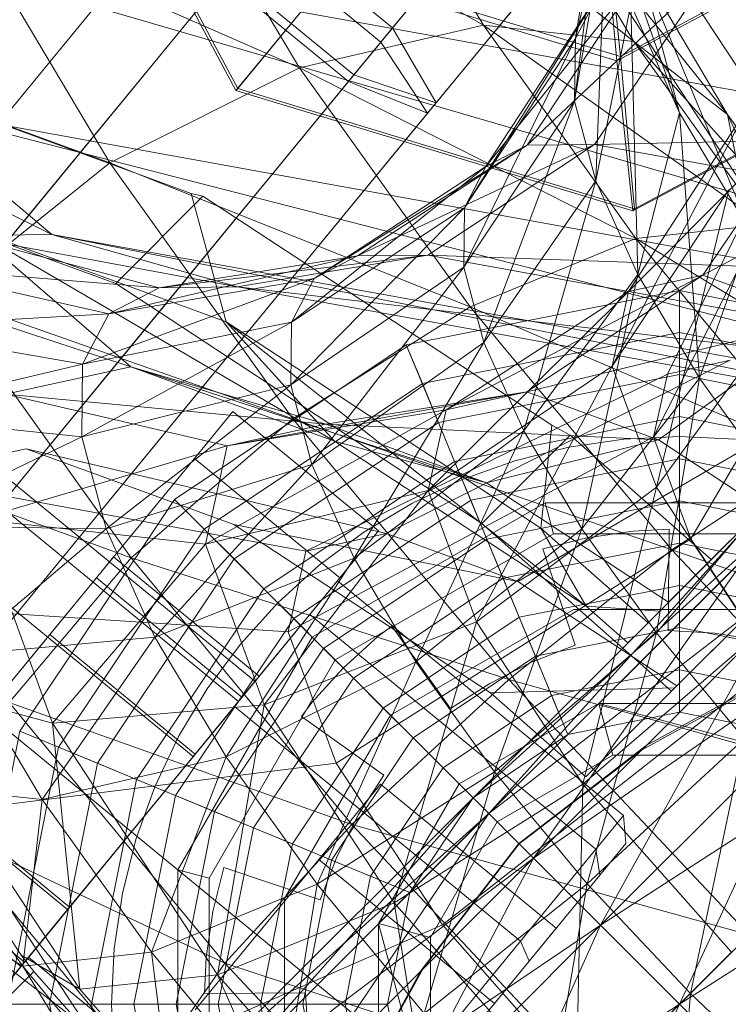
# Model space of a CAD drawing. Units: millimetres. Extents: x 111.2 to 154.5, y 77.7 to 132.3.
# Drawn here: x 137.5 to 137.5, y 96.7 to 96.7 of the extents above; entities that cross this region are included whole.
import ezdxf

# ---------------------------------------------------------------- set-up
doc = ezdxf.new("R2010")
doc.units = ezdxf.units.MM
doc.header["$MEASUREMENT"] = 0
doc.linetypes.add('AI-Linetype-0', pattern=[2.116667, 1.058333, -1.058333])
doc.layers.add('Ebene 1', color=7, linetype='Continuous', lineweight=0)

# ---------------------------------------------------------------- blocks, each defined once
blk = doc.blocks.new('Block_0')
at = {"layer": 'Ebene 1', "color": 250, "lineweight": 9}
for p, q in [((137.639819, 96.760305), (137.152196, 96.272683)), ((137.149042, 96.269528), (137.63434, 96.754827)), ((137.487347, 96.752922), (137.502127, 96.725274)), ((137.487483, 96.753088), (137.502263, 96.72544)), ((137.530874, 96.750629), (137.513966, 96.730027)), ((137.513079, 96.728945), (137.530233, 96.749848)), ((137.527791, 96.729231), (137.532171, 96.748053)), ((137.511796, 96.745435), (137.520829, 96.730219)), ((137.532199, 96.728981), (137.511796, 96.745435)), ((137.527895, 96.745543), (137.545202, 96.719168)), ((137.593887, 96.745618), (137.538062, 96.689793)), ((137.4968, 96.744044), (137.50692, 96.726998)), ((137.520829, 96.730219), (137.4968, 96.744044)), ((137.527734, 96.724478), (137.530197, 96.744245)), ((137.530197, 96.744245), (137.527791, 96.729231)), ((137.535663, 96.723604), (137.528399, 96.7442)), ((137.524447, 96.742039), (137.532199, 96.728981)), ((137.539299, 96.723473), (137.524447, 96.742039)), ((137.503564, 96.680591), (137.429558, 96.741325)), ((137.530368, 96.740338), (137.517251, 96.724356)), ((137.502312, 96.679065), (137.428306, 96.7398)), ((137.502312, 96.679065), (137.428306, 96.7398)), ((137.498276, 96.739929), (137.481148, 96.719059)), ((137.516599, 96.723561), (137.529907, 96.739776)), ((137.530006, 96.739235), (137.531203, 96.727869)), ((137.480496, 96.718264), (137.497623, 96.739134)), ((137.530131, 96.738751), (137.527734, 96.724478)), ((137.529331, 96.718447), (137.530131, 96.738751)), ((137.530931, 96.727538), (137.52987, 96.73907)), ((137.531203, 96.727869), (137.551084, 96.738495)), ((137.469482, 96.738039), (137.584135, 96.704621)), ((137.594849, 96.715336), (137.469482, 96.738039)), ((137.481744, 96.738077), (137.492589, 96.719809)), ((137.50692, 96.726998), (137.481744, 96.738077)), ((137.504478, 96.737813), (137.48601, 96.715309)), ((137.504478, 96.737813), (137.513966, 96.730027)), ((137.520374, 96.737834), (137.511049, 96.726471)), ((137.530931, 96.727538), (137.550812, 96.738163)), ((137.510632, 96.725963), (137.520093, 96.737491)), ((137.541906, 96.715873), (137.527875, 96.737256)), ((137.485122, 96.714227), (137.503591, 96.736731)), ((137.513079, 96.728945), (137.503591, 96.736731)), ((137.498892, 96.674898), (137.424886, 96.735632)), ((137.498892, 96.674898), (137.424886, 96.735632)), ((137.501561, 96.734258), (137.485774, 96.715022)), ((137.511049, 96.726471), (137.501561, 96.734258)), ((137.502127, 96.725274), (137.509357, 96.734084)), ((137.509629, 96.734415), (137.502263, 96.72544)), ((137.509357, 96.734084), (137.530931, 96.727538)), ((137.509629, 96.734415), (137.531203, 96.727869)), ((137.521023, 96.719535), (137.532794, 96.734234)), ((137.524137, 96.72115), (137.538109, 96.734297)), ((137.532794, 96.734234), (137.524137, 96.72115)), ((137.538109, 96.734297), (137.529238, 96.721211)), ((137.532828, 96.734373), (137.535663, 96.723604)), ((137.532828, 96.734373), (137.539299, 96.723473)), ((137.541049, 96.714533), (137.532828, 96.734373)), ((137.485357, 96.714514), (137.501144, 96.73375)), ((137.501144, 96.73375), (137.510632, 96.725963)), ((137.519408, 96.716421), (137.5295, 96.732526)), ((137.5295, 96.732526), (137.521023, 96.719535)), ((137.5295, 96.732526), (137.527791, 96.729231)), ((137.531977, 96.731782), (137.529331, 96.718447)), ((137.531977, 96.731782), (137.535663, 96.723604)), ((137.532521, 96.711372), (137.531977, 96.731782)), ((137.548149, 96.73116), (137.534745, 96.703833)), ((137.49422, 96.669205), (137.420214, 96.72994)), ((137.49422, 96.669205), (137.420214, 96.72994)), ((137.513966, 96.730027), (137.495497, 96.707522)), ((137.50692, 96.726998), (137.520829, 96.730219)), ((137.513966, 96.730027), (137.517251, 96.724356)), ((137.520829, 96.730219), (137.532199, 96.728981)), ((137.520829, 96.730219), (137.532365, 96.714089)), ((137.542099, 96.715139), (137.520829, 96.730219)), ((137.532127, 96.716172), (137.557756, 96.729869)), ((137.532263, 96.716337), (137.557892, 96.730034)), ((137.49461, 96.706441), (137.513079, 96.728945)), ((137.516599, 96.723561), (137.513079, 96.728945)), ((137.519354, 96.711927), (137.527791, 96.729231)), ((137.527791, 96.729231), (137.519408, 96.716421)), ((137.527791, 96.729231), (137.527734, 96.724478)), ((137.532199, 96.728981), (137.539299, 96.723473)), ((137.532199, 96.728981), (137.542099, 96.715139)), ((137.547563, 96.711918), (137.532199, 96.728981)), ((137.492589, 96.719809), (137.468918, 96.728444)), ((137.532127, 96.716172), (137.530931, 96.727538)), ((137.531203, 96.727869), (137.532263, 96.716337)), ((137.492589, 96.719809), (137.50692, 96.726998)), ((137.50692, 96.726998), (137.519842, 96.708929)), ((137.532365, 96.714089), (137.50692, 96.726998)), ((137.510632, 96.725963), (137.494845, 96.706727)), ((137.495262, 96.707235), (137.511049, 96.726471)), ((137.510632, 96.725963), (137.516599, 96.723561)), ((137.517251, 96.724356), (137.511049, 96.726471)), ((137.502263, 96.72544), (137.502127, 96.725274)), ((137.502127, 96.725274), (137.532127, 96.716172)), ((137.502263, 96.72544), (137.532263, 96.716337)), ((137.546848, 96.725208), (137.531799, 96.710078)), ((137.546812, 96.725064), (137.533705, 96.699094)), ((137.546848, 96.725208), (137.537435, 96.711314)), ((137.517251, 96.724356), (137.500124, 96.703486)), ((137.527734, 96.724478), (137.519354, 96.711927)), ((137.520864, 96.706226), (137.527734, 96.724478)), ((137.527734, 96.724478), (137.529331, 96.718447)), ((137.489548, 96.663512), (137.415543, 96.724247)), ((137.489548, 96.663512), (137.415543, 96.724247)), ((137.468805, 96.72398), (137.488216, 96.71438)), ((137.488216, 96.71438), (137.476714, 96.724075)), ((137.476714, 96.724075), (137.57769, 96.698176)), ((137.584135, 96.704621), (137.476714, 96.724075)), ((137.530564, 96.704443), (137.54074, 96.723868)), ((137.54074, 96.723868), (137.531799, 96.710078)), ((137.535663, 96.723604), (137.532521, 96.711372)), ((137.535663, 96.723604), (137.541049, 96.714533)), ((137.53718, 96.703523), (137.535663, 96.723604)), ((137.486099, 96.722122), (137.482153, 96.723563)), ((137.499471, 96.702691), (137.516599, 96.723561)), ((137.539299, 96.723473), (137.541049, 96.714533)), ((137.539299, 96.723473), (137.547563, 96.711918)), ((137.547925, 96.704918), (137.539299, 96.723473)), ((137.498748, 96.717503), (137.486099, 96.722122)), ((137.529238, 96.721211), (137.602204, 96.72269)), ((137.537435, 96.711314), (137.556794, 96.721575)), ((137.508032, 96.711058), (137.524137, 96.72115)), ((137.511327, 96.712767), (137.529238, 96.721211)), ((137.524137, 96.72115), (137.511327, 96.712767)), ((137.529238, 96.721211), (137.516642, 96.71283)), ((137.524137, 96.72115), (137.521023, 96.719535)), ((137.529238, 96.721211), (137.524137, 96.72115)), ((137.589763, 96.71025), (137.529238, 96.721211)), ((137.486128, 96.659345), (137.412123, 96.72008)), ((137.486128, 96.659345), (137.412123, 96.72008)), ((137.480018, 96.709747), (137.492589, 96.719809)), ((137.492589, 96.719809), (137.506438, 96.700444)), ((137.519842, 96.708929), (137.492589, 96.719809)), ((137.506324, 96.707764), (137.521023, 96.719535)), ((137.521023, 96.719535), (137.508032, 96.711058)), ((137.521023, 96.719535), (137.519408, 96.716421)), ((137.529331, 96.718447), (137.520864, 96.706226)), ((137.523879, 96.699538), (137.529331, 96.718447)), ((137.529331, 96.718447), (137.532521, 96.711372)), ((137.5394, 96.71776), (137.530564, 96.704443)), ((137.533915, 96.695267), (137.5394, 96.71776)), ((137.493035, 96.710683), (137.49963, 96.717279)), ((137.498748, 96.717503), (137.501385, 96.707789)), ((137.49963, 96.717279), (137.498748, 96.717503)), ((137.504622, 96.714003), (137.49963, 96.717279)), ((137.478097, 96.716139), (137.492224, 96.710979)), ((137.506267, 96.70301), (137.519408, 96.716421)), ((137.519408, 96.716421), (137.506324, 96.707764)), ((137.519408, 96.716421), (137.519354, 96.711927)), ((137.532263, 96.716337), (137.532127, 96.716172)), ((137.48601, 96.715309), (137.467541, 96.692805)), ((137.482092, 96.714835), (137.501385, 96.707789)), ((137.494167, 96.704383), (137.482092, 96.714835)), ((137.482092, 96.714835), (137.509588, 96.698751)), ((137.532365, 96.714089), (137.542099, 96.715139)), ((137.550437, 96.715136), (137.536524, 96.691377)), ((137.488216, 96.71438), (137.481381, 96.714299)), ((137.496313, 96.710361), (137.481381, 96.714299)), ((137.481381, 96.714299), (137.502236, 96.710432)), ((137.502236, 96.710432), (137.488216, 96.71438)), ((137.488216, 96.71438), (137.576497, 96.696983)), ((137.57769, 96.698176), (137.488216, 96.71438)), ((137.510728, 96.709997), (137.504622, 96.714003)), ((137.519842, 96.708929), (137.532365, 96.714089)), ((137.532365, 96.714089), (137.54596, 96.697665)), ((137.553766, 96.701044), (137.532365, 96.714089)), ((137.541049, 96.714533), (137.53718, 96.703523)), ((137.492505, 96.708387), (137.511327, 96.712767)), ((137.496313, 96.710361), (137.516642, 96.71283)), ((137.511327, 96.712767), (137.496313, 96.710361)), ((137.516642, 96.71283), (137.502236, 96.710432)), ((137.511327, 96.712767), (137.508032, 96.711058)), ((137.516642, 96.71283), (137.511327, 96.712767)), ((137.516642, 96.71283), (137.589763, 96.71025)), ((137.580736, 96.701223), (137.516642, 96.71283)), ((137.494167, 96.704383), (137.470245, 96.712237)), ((137.492505, 96.708387), (137.476806, 96.711926)), ((137.476806, 96.711926), (137.496313, 96.710361)), ((137.519354, 96.711927), (137.506267, 96.70301)), ((137.507864, 96.69698), (137.519354, 96.711927)), ((137.519354, 96.711927), (137.520864, 96.706226)), ((137.490531, 96.704579), (137.508032, 96.711058)), ((137.492224, 96.710979), (137.493035, 96.710683)), ((137.508032, 96.711058), (137.492505, 96.708387)), ((137.508032, 96.711058), (137.506324, 96.707764)), ((137.537435, 96.711314), (137.51801, 96.701138)), ((137.532521, 96.711372), (137.523879, 96.699538)), ((137.537435, 96.711314), (137.524118, 96.702478)), ((137.528284, 96.692119), (137.532521, 96.711372)), ((137.537435, 96.711314), (137.531799, 96.710078)), ((137.532521, 96.711372), (137.53718, 96.703523)), ((137.546611, 96.707963), (137.537435, 96.711314)), ((137.496313, 96.710361), (137.492505, 96.708387)), ((137.493035, 96.710683), (137.502288, 96.704612)), ((137.502236, 96.710432), (137.496313, 96.710361)), ((137.502236, 96.710432), (137.580736, 96.701223)), ((137.576497, 96.696983), (137.502236, 96.710432)), ((137.515004, 96.706052), (137.535671, 96.710163)), ((137.515004, 96.706052), (137.535671, 96.710163)), ((137.535671, 96.710163), (137.535671, 96.706983)), ((137.535671, 96.67825), (137.535671, 96.710163)), ((137.535671, 96.710163), (137.556338, 96.706052)), ((137.535671, 96.710163), (137.556338, 96.706052)), ((137.480018, 96.709747), (137.494193, 96.689927)), ((137.506438, 96.700444), (137.480018, 96.709747)), ((137.526005, 96.699972), (137.510728, 96.709997)), ((137.51667, 96.69503), (137.531799, 96.710078)), ((137.531799, 96.710078), (137.51801, 96.701138)), ((137.531799, 96.710078), (137.530564, 96.704443)), ((137.506438, 96.700444), (137.519842, 96.708929)), ((137.519842, 96.708929), (137.535072, 96.69053)), ((137.54596, 96.697665), (137.519842, 96.708929)), ((137.474433, 96.707351), (137.492505, 96.708387)), ((137.492505, 96.708387), (137.490531, 96.704579)), ((137.524118, 96.702478), (137.546611, 96.707963)), ((137.546611, 96.707963), (137.534064, 96.698845)), ((137.490531, 96.704579), (137.474433, 96.707351)), ((137.495497, 96.707522), (137.477029, 96.685018)), ((137.479476, 96.688), (137.495262, 96.707235)), ((137.490465, 96.699085), (137.506324, 96.707764)), ((137.506324, 96.707764), (137.490531, 96.704579)), ((137.501385, 96.707789), (137.525186, 96.692171)), ((137.509588, 96.698751), (137.501385, 96.707789)), ((137.501385, 96.707789), (137.528613, 96.686267)), ((137.506324, 96.707764), (137.506267, 96.70301)), ((137.543033, 96.707814), (137.533915, 96.695267)), ((137.476141, 96.683936), (137.49461, 96.706441)), ((137.494845, 96.706727), (137.479059, 96.687492)), ((137.516221, 96.703114), (137.535671, 96.706983)), ((137.535671, 96.706983), (137.535671, 96.7038)), ((137.535671, 96.706983), (137.555121, 96.703114)), ((137.497484, 96.694345), (137.515004, 96.706052)), ((137.497484, 96.694345), (137.515004, 96.706052)), ((137.520864, 96.706226), (137.507864, 96.69698)), ((137.511054, 96.689905), (137.520864, 96.706226)), ((137.515004, 96.706052), (137.516221, 96.703114)), ((137.527216, 96.676569), (137.515004, 96.706052)), ((137.520864, 96.706226), (137.523879, 96.699538)), ((137.474354, 96.700749), (137.490531, 96.704579)), ((137.494167, 96.704383), (137.484696, 96.702306)), ((137.490531, 96.704579), (137.490465, 96.699085)), ((137.508924, 96.700044), (137.494167, 96.704383)), ((137.494167, 96.704383), (137.521063, 96.695611)), ((137.509588, 96.698751), (137.494167, 96.704383)), ((137.502288, 96.704612), (137.51941, 96.693376)), ((137.539484, 96.704873), (137.513514, 96.691767)), ((137.530564, 96.704443), (137.51667, 96.69503)), ((137.520303, 96.685084), (137.530564, 96.704443)), ((137.530564, 96.704443), (137.533915, 96.695267)), ((137.539484, 96.704873), (137.534745, 96.703833)), ((137.500124, 96.703486), (137.482996, 96.682616)), ((137.534745, 96.703833), (137.507418, 96.690429)), ((137.517439, 96.700173), (137.535671, 96.7038)), ((137.53718, 96.703523), (137.528284, 96.692119)), ((137.534745, 96.703833), (137.533705, 96.699094)), ((137.533909, 96.684254), (137.53718, 96.703523)), ((137.535671, 96.7038), (137.535671, 96.700614)), ((137.535671, 96.7038), (137.553903, 96.700173)), ((137.53718, 96.703523), (137.543131, 96.695203)), ((137.506267, 96.70301), (137.490465, 96.699085)), ((137.492311, 96.692115), (137.506267, 96.70301)), ((137.499732, 96.692096), (137.516221, 96.703114)), ((137.506267, 96.70301), (137.507864, 96.69698)), ((137.516221, 96.703114), (137.517439, 96.700173)), ((137.482344, 96.681821), (137.499471, 96.702691)), ((137.501469, 96.698409), (137.484696, 96.702306)), ((137.508924, 96.700044), (137.484696, 96.702306)), ((137.524118, 96.702478), (137.501469, 96.698409)), ((137.524118, 96.702478), (137.508924, 96.700044)), ((137.524118, 96.702478), (137.51801, 96.701138)), ((137.547201, 96.702054), (137.523442, 96.688141)), ((137.534064, 96.698845), (137.524118, 96.702478)), ((137.490465, 96.699085), (137.474354, 96.700749)), ((137.49898, 96.697449), (137.501901, 96.701008)), ((137.501901, 96.701008), (137.49898, 96.697449)), ((137.499834, 96.690955), (137.51801, 96.701138)), ((137.51801, 96.701138), (137.501469, 96.698409)), ((137.501901, 96.701008), (137.512907, 96.691976)), ((137.512907, 96.691976), (137.501901, 96.701008)), ((137.51801, 96.701138), (137.51667, 96.69503)), ((137.518658, 96.69723), (137.535671, 96.700614)), ((137.535671, 96.700614), (137.535671, 96.697426)), ((137.535671, 96.700614), (137.552684, 96.69723)), ((137.494193, 96.689927), (137.506438, 96.700444)), ((137.508924, 96.700044), (137.501469, 96.698409)), ((137.501983, 96.689846), (137.517439, 96.700173)), ((137.506438, 96.700444), (137.52276, 96.680726)), ((137.535072, 96.69053), (137.506438, 96.700444)), ((137.508924, 96.700044), (137.534064, 96.698845)), ((137.521063, 96.695611), (137.508924, 96.700044)), ((137.517439, 96.700173), (137.518658, 96.69723)), ((137.526005, 96.699972), (137.525186, 96.692171)), ((137.527406, 96.699208), (137.526005, 96.699972)), ((137.476572, 96.692373), (137.490465, 96.699085)), ((137.490465, 96.699085), (137.492311, 96.692115)), ((137.533705, 96.699094), (137.506081, 96.684333)), ((137.523879, 96.699538), (137.511054, 96.689905)), ((137.515713, 96.682056), (137.523879, 96.699538)), ((137.520716, 96.692519), (137.527406, 96.699208)), ((137.523879, 96.699538), (137.528284, 96.692119)), ((137.538062, 96.689793), (137.527406, 96.699208)), ((137.53146, 96.698909), (137.535671, 96.699116)), ((137.535671, 96.699116), (137.53146, 96.698909)), ((137.533705, 96.699094), (137.536524, 96.691377)), ((137.535671, 96.699116), (137.539882, 96.698909)), ((137.539882, 96.698909), (137.535671, 96.699116)), ((137.494193, 96.689927), (137.471122, 96.698342)), ((137.482619, 96.692836), (137.501469, 96.698409)), ((137.501469, 96.698409), (137.499834, 96.690955)), ((137.521063, 96.695611), (137.509588, 96.698751)), ((137.509588, 96.698751), (137.528613, 96.686267)), ((137.534064, 96.698845), (137.521063, 96.695611)), ((137.523201, 96.697266), (137.52729, 96.698291)), ((137.52729, 96.698291), (137.523201, 96.697266)), ((137.52729, 96.698291), (137.53146, 96.698909)), ((137.53146, 96.698909), (137.52729, 96.698291)), ((137.534064, 96.698845), (137.541944, 96.693675)), ((137.486256, 96.698185), (137.476605, 96.696069)), ((137.501972, 96.692446), (137.486256, 96.698185)), ((137.513514, 96.691767), (137.486256, 96.698185)), ((137.535072, 96.69053), (137.54596, 96.697665)), ((137.553279, 96.698066), (137.535464, 96.680252)), ((137.49898, 96.697449), (137.442724, 96.628901)), ((137.442724, 96.628901), (137.49898, 96.697449)), ((137.507864, 96.69698), (137.492311, 96.692115)), ((137.495997, 96.683938), (137.507864, 96.69698)), ((137.509986, 96.688417), (137.49898, 96.697449)), ((137.49898, 96.697449), (137.509986, 96.688417)), ((137.504235, 96.687593), (137.518658, 96.69723)), ((137.507864, 96.69698), (137.511054, 96.689905)), ((137.518658, 96.69723), (137.519878, 96.694285)), ((137.519231, 96.695846), (137.523201, 96.697266)), ((137.523201, 96.697266), (137.519231, 96.695846)), ((137.519878, 96.694285), (137.535671, 96.697426)), ((137.535671, 96.697426), (137.535671, 96.694236)), ((137.535671, 96.697426), (137.551464, 96.694285)), ((137.507418, 96.690429), (137.476605, 96.696069)), ((137.535059, 96.679846), (137.551421, 96.696208)), ((137.51542, 96.694044), (137.519231, 96.695846)), ((137.519231, 96.695846), (137.51542, 96.694044)), ((137.533915, 96.695267), (137.520303, 96.685084)), ((137.521063, 96.695611), (137.53484, 96.68657)), ((137.528355, 96.672813), (137.533915, 96.695267)), ((137.533915, 96.695267), (137.541344, 96.683946)), ((137.51667, 96.69503), (137.499834, 96.690955)), ((137.504268, 96.678815), (137.51667, 96.69503)), ((137.51667, 96.69503), (137.520303, 96.685084)), ((137.520049, 96.67178), (137.545491, 96.694844)), ((137.545491, 96.694844), (137.521238, 96.67059)), ((137.543131, 96.695203), (137.533909, 96.684254)), ((137.485777, 96.676824), (137.497484, 96.694345)), ((137.485777, 96.676824), (137.497484, 96.694345)), ((137.497484, 96.694345), (137.499732, 96.692096)), ((137.520049, 96.67178), (137.497484, 96.694345)), ((137.50649, 96.685339), (137.519878, 96.694285)), ((137.507898, 96.68393), (137.525506, 96.694096)), ((137.507898, 96.68393), (137.525506, 96.694096)), ((137.511804, 96.691876), (137.51542, 96.694044)), ((137.51542, 96.694044), (137.511804, 96.691876)), ((137.519878, 96.694285), (137.521099, 96.691337)), ((137.521099, 96.691337), (137.535671, 96.694236)), ((137.525506, 96.694096), (137.545837, 96.694096)), ((137.525506, 96.694096), (137.545837, 96.694096)), ((137.526137, 96.691739), (137.525506, 96.694096)), ((137.535671, 96.694236), (137.535671, 96.691043)), ((137.535671, 96.694236), (137.550243, 96.691337)), ((137.51941, 96.693376), (137.520716, 96.692519)), ((137.541969, 96.6937), (137.520049, 96.67178)), ((137.521238, 96.67059), (137.541969, 96.6937)), ((137.521238, 96.67059), (137.550855, 96.693435)), ((137.550855, 96.693435), (137.524625, 96.667204)), ((137.492311, 96.692115), (137.476572, 96.692373)), ((137.499834, 96.690955), (137.482619, 96.692836)), ((137.482619, 96.692836), (137.488252, 96.677415)), ((137.52136, 96.679723), (137.501972, 96.692446)), ((137.523442, 96.688141), (137.501972, 96.692446)), ((137.520716, 96.692519), (137.530313, 96.684039)), ((137.481002, 96.682547), (137.492311, 96.692115)), ((137.488715, 96.675607), (137.499732, 96.692096)), ((137.492311, 96.692115), (137.495997, 96.683938)), ((137.499732, 96.692096), (137.501983, 96.689846)), ((137.513514, 96.691767), (137.507418, 96.690429)), ((137.508418, 96.689365), (137.511804, 96.691876)), ((137.511804, 96.691876), (137.508418, 96.689365)), ((137.526137, 96.691739), (137.509623, 96.682205)), ((137.509986, 96.688417), (137.512907, 96.691976)), ((137.512907, 96.691976), (137.509986, 96.688417)), ((137.523442, 96.688141), (137.513514, 96.691767)), ((137.528284, 96.692119), (137.515713, 96.682056)), ((137.521663, 96.673736), (137.528284, 96.692119)), ((137.525186, 96.692171), (137.533285, 96.685015)), ((137.528613, 96.686267), (137.525186, 96.692171)), ((137.545205, 96.691739), (137.526137, 96.691739)), ((137.528284, 96.692119), (137.533909, 96.684254)), ((137.532145, 96.691959), (137.528653, 96.691441)), ((137.528653, 96.691441), (137.532145, 96.691959)), ((137.534867, 96.692093), (137.532145, 96.691959)), ((137.532145, 96.691959), (137.534867, 96.692093)), ((137.534794, 96.68444), (137.534867, 96.692093)), ((137.534867, 96.692093), (137.534794, 96.68444)), ((137.53484, 96.68657), (137.540227, 96.691958)), ((137.488252, 96.677415), (137.499834, 96.690955)), ((137.499834, 96.690955), (137.504268, 96.678815)), ((137.508746, 96.683083), (137.521099, 96.691337)), ((137.536524, 96.691377), (137.509706, 96.674405)), ((137.521099, 96.691337), (137.522321, 96.688387)), ((137.522321, 96.688387), (137.535671, 96.691043)), ((137.528653, 96.691441), (137.525323, 96.690607)), ((137.525323, 96.690607), (137.528653, 96.691441)), ((137.535671, 96.691043), (137.535671, 96.687848)), ((137.535671, 96.691043), (137.549021, 96.688387)), ((137.536524, 96.691377), (137.542771, 96.681857)), ((137.507418, 96.690429), (137.506081, 96.684333)), ((137.540826, 96.690178), (137.521238, 96.67059)), ((137.52276, 96.680726), (137.535072, 96.69053)), ((137.524625, 96.667204), (137.540826, 96.690178)), ((137.525323, 96.690607), (137.527765, 96.683327)), ((137.527765, 96.683327), (137.525323, 96.690607)), ((137.535072, 96.69053), (137.552023, 96.672509)), ((137.561091, 96.681578), (137.535072, 96.69053)), ((137.484971, 96.678977), (137.494193, 96.689927)), ((137.491576, 96.688426), (137.492869, 96.690002)), ((137.492869, 96.690002), (137.491576, 96.688426)), ((137.491655, 96.674389), (137.501983, 96.689846)), ((137.492869, 96.690002), (137.503875, 96.68097)), ((137.494193, 96.689927), (137.510898, 96.669745)), ((137.52276, 96.680726), (137.494193, 96.689927)), ((137.511054, 96.689905), (137.495997, 96.683938)), ((137.501382, 96.674867), (137.511054, 96.689905)), ((137.501983, 96.689846), (137.504235, 96.687593)), ((137.505295, 96.686534), (137.508418, 96.689365)), ((137.508418, 96.689365), (137.505295, 96.686534)), ((137.511054, 96.689905), (137.515713, 96.682056)), ((137.524625, 96.667204), (137.557245, 96.689688)), ((137.557245, 96.689688), (137.529693, 96.662136)), ((137.538062, 96.689793), (137.536669, 96.6884)), ((137.509986, 96.688417), (137.444386, 96.608483)), ((137.444386, 96.608483), (137.509986, 96.688417)), ((137.488041, 96.68412), (137.491576, 96.688426)), ((137.491576, 96.688426), (137.488041, 96.68412)), ((137.491576, 96.688426), (137.502581, 96.679394)), ((137.491576, 96.688426), (137.502581, 96.679394)), ((137.507706, 96.685639), (137.509793, 96.688181)), ((137.509793, 96.688181), (137.507706, 96.685639)), ((137.531425, 96.670428), (137.509793, 96.688181)), ((137.511003, 96.680825), (137.522321, 96.688387)), ((137.522321, 96.688387), (137.523544, 96.685435)), ((137.523442, 96.688141), (137.535464, 96.680252)), ((137.523544, 96.685435), (137.535671, 96.687848)), ((137.536669, 96.6884), (137.533285, 96.685015)), ((137.535671, 96.687848), (137.535671, 96.68465)), ((137.535671, 96.687848), (137.547798, 96.685435)), ((137.494598, 96.67317), (137.504235, 96.687593)), ((137.504235, 96.687593), (137.50649, 96.685339)), ((137.506081, 96.684333), (137.474489, 96.686418)), ((137.502464, 96.68341), (137.505295, 96.686534)), ((137.505295, 96.686534), (137.502464, 96.68341)), ((137.534174, 96.685905), (137.534706, 96.686437)), ((137.534706, 96.686437), (137.53484, 96.68657)), ((137.502006, 96.678693), (137.507706, 96.685639)), ((137.507706, 96.685639), (137.502006, 96.678693)), ((137.529339, 96.667885), (137.507706, 96.685639)), ((137.529339, 96.667885), (137.507706, 96.685639)), ((137.527666, 96.686034), (137.5138, 96.678028)), ((137.5138, 96.678028), (137.527666, 96.686034)), ((137.543676, 96.686034), (137.527666, 96.686034)), ((137.527666, 96.686034), (137.543676, 96.686034)), ((137.534174, 96.685905), (137.528613, 96.686267)), ((137.528613, 96.686267), (137.531758, 96.683488)), ((137.532272, 96.684003), (137.534174, 96.685905)), ((137.497544, 96.67195), (137.50649, 96.685339)), ((137.520303, 96.685084), (137.504268, 96.678815)), ((137.50649, 96.685339), (137.508746, 96.683083)), ((137.513263, 96.678566), (137.523544, 96.685435)), ((137.514095, 96.663839), (137.520303, 96.685084)), ((137.520303, 96.685084), (137.528355, 96.672813)), ((137.523544, 96.685435), (137.524767, 96.682482)), ((137.533285, 96.685015), (137.532784, 96.684514)), ((137.483214, 96.678238), (137.488041, 96.68412)), ((137.488041, 96.68412), (137.483214, 96.678238)), ((137.488041, 96.68412), (137.499047, 96.675088)), ((137.488041, 96.68412), (137.499047, 96.675088)), ((137.506081, 96.684333), (137.509706, 96.674405)), ((137.513904, 96.684749), (137.512849, 96.683967)), ((137.512849, 96.683967), (137.513904, 96.684749)), ((137.518337, 96.678524), (137.513904, 96.684749)), ((137.513904, 96.684749), (137.518337, 96.678524)), ((137.533909, 96.684254), (137.521663, 96.673736)), ((137.542235, 96.684814), (137.524625, 96.667204)), ((137.524767, 96.682482), (137.535671, 96.68465)), ((137.528676, 96.665265), (137.533909, 96.684254)), ((137.529693, 96.662136), (137.542235, 96.684814)), ((137.529693, 96.662136), (137.563687, 96.684173)), ((137.532784, 96.684514), (137.531758, 96.683488)), ((137.533909, 96.684254), (137.540537, 96.676246)), ((137.538327, 96.684233), (137.534794, 96.68444)), ((137.534794, 96.68444), (137.538327, 96.684233)), ((137.535671, 96.68465), (137.535671, 96.681451)), ((137.535671, 96.68465), (137.546575, 96.682482)), ((137.563687, 96.684173), (137.535671, 96.656157)), ((137.541821, 96.683679), (137.538327, 96.684233)), ((137.538327, 96.684233), (137.541821, 96.683679)), ((137.495997, 96.683938), (137.481002, 96.682547)), ((137.487473, 96.671647), (137.495997, 96.683938)), ((137.495997, 96.683938), (137.501382, 96.674867)), ((137.497733, 96.666323), (137.507898, 96.68393)), ((137.497733, 96.666323), (137.507898, 96.68393)), ((137.499952, 96.680024), (137.502464, 96.68341)), ((137.502464, 96.68341), (137.499952, 96.680024)), ((137.509623, 96.682205), (137.507898, 96.68393)), ((137.512849, 96.683967), (137.510233, 96.681596)), ((137.510233, 96.681596), (137.512849, 96.683967)), ((137.541344, 96.683946), (137.528355, 96.672813)), ((137.530313, 96.684039), (137.535059, 96.679846)), ((137.531758, 96.683488), (137.532272, 96.684003)), ((137.500491, 96.670729), (137.508746, 96.683083)), ((137.508746, 96.683083), (137.511003, 96.680825)), ((137.527765, 96.683327), (137.52447, 96.682038)), ((137.52447, 96.682038), (137.527765, 96.683327)), ((137.481002, 96.682547), (137.487473, 96.671647)), ((137.509623, 96.682205), (137.500089, 96.665691)), ((137.515713, 96.682056), (137.501382, 96.674867)), ((137.508259, 96.665252), (137.515713, 96.682056)), ((137.515523, 96.676305), (137.524767, 96.682482)), ((137.515713, 96.682056), (137.521663, 96.673736)), ((137.542771, 96.681857), (137.517743, 96.662157)), ((137.52447, 96.682038), (137.521317, 96.680432)), ((137.521317, 96.680432), (137.52447, 96.682038)), ((137.524767, 96.682482), (137.525991, 96.679526)), ((137.510233, 96.681596), (137.507862, 96.67898)), ((137.507862, 96.67898), (137.510233, 96.681596)), ((137.525991, 96.679526), (137.535671, 96.681451)), ((137.535671, 96.681451), (137.535671, 96.67825)), ((137.535671, 96.681451), (137.545351, 96.679526)), ((137.490311, 96.657295), (137.474693, 96.681096)), ((137.488252, 96.677415), (137.474693, 96.681096)), ((137.502312, 96.679065), (137.503564, 96.680591)), ((137.503564, 96.680591), (137.502312, 96.679065)), ((137.502581, 96.679394), (137.503875, 96.68097)), ((137.503875, 96.68097), (137.502581, 96.679394)), ((137.503441, 96.669507), (137.511003, 96.680825)), ((137.510898, 96.669745), (137.52276, 96.680726)), ((137.511003, 96.680825), (137.513263, 96.678566)), ((137.521317, 96.680432), (137.518337, 96.678524)), ((137.518337, 96.678524), (137.521317, 96.680432)), ((137.52276, 96.680726), (137.540926, 96.661413)), ((137.552023, 96.672509), (137.52276, 96.680726)), ((137.532861, 96.67544), (137.542097, 96.680482)), ((137.542259, 96.680722), (137.537597, 96.678166)), ((137.497785, 96.676408), (137.499952, 96.680024)), ((137.499952, 96.680024), (137.497785, 96.676408)), ((137.535306, 96.680094), (137.52136, 96.679723)), ((137.528567, 96.673355), (137.52136, 96.679723)), ((137.535306, 96.680094), (137.528567, 96.673355)), ((137.535059, 96.679846), (137.528567, 96.673355)), ((137.535464, 96.680252), (137.535306, 96.680094)), ((137.484971, 96.678977), (137.501293, 96.659259)), ((137.510898, 96.669745), (137.484971, 96.678977)), ((137.498892, 96.674898), (137.502312, 96.679065)), ((137.502312, 96.679065), (137.498892, 96.674898)), ((137.499047, 96.675088), (137.502581, 96.679394)), ((137.502581, 96.679394), (137.499047, 96.675088)), ((137.507862, 96.67898), (137.507079, 96.677925)), ((137.507079, 96.677925), (137.507862, 96.67898)), ((137.512908, 96.662257), (137.529572, 96.67892)), ((137.512908, 96.662257), (137.529572, 96.67892)), ((137.517786, 96.674043), (137.525991, 96.679526)), ((137.529572, 96.67892), (137.519007, 96.672821)), ((137.529572, 96.67892), (137.519007, 96.672821)), ((137.525991, 96.679526), (137.527216, 96.676569)), ((137.529572, 96.67892), (137.552335, 96.672821)), ((137.529572, 96.67892), (137.552335, 96.672821)), ((137.54177, 96.67892), (137.529572, 96.67892)), ((137.54177, 96.67892), (137.529572, 96.67892)), ((137.530624, 96.674993), (137.529572, 96.67892)), ((137.483214, 96.678238), (137.49422, 96.669205)), ((137.483214, 96.678238), (137.49422, 96.669205)), ((137.504268, 96.678815), (137.488252, 96.677415)), ((137.49422, 96.669205), (137.502006, 96.678693)), ((137.502006, 96.678693), (137.49422, 96.669205)), ((137.500736, 96.65839), (137.504268, 96.678815)), ((137.523639, 96.66094), (137.502006, 96.678693)), ((137.523639, 96.66094), (137.502006, 96.678693)), ((137.504268, 96.678815), (137.514095, 96.663839)), ((137.506393, 96.668285), (137.513263, 96.678566)), ((137.513263, 96.678566), (137.515523, 96.676305)), ((137.527216, 96.676569), (137.535671, 96.67825)), ((137.527216, 96.676569), (137.535671, 96.67825)), ((137.545982, 96.678425), (137.529693, 96.662136)), ((137.535671, 96.656157), (137.545982, 96.678425)), ((137.535671, 96.67825), (137.544126, 96.676569)), ((137.535671, 96.67825), (137.544126, 96.676569)), ((137.537597, 96.678166), (137.537196, 96.677947)), ((137.488252, 96.677415), (137.500736, 96.65839)), ((137.490311, 96.657295), (137.488252, 96.677415)), ((137.5138, 96.678028), (137.505795, 96.664163)), ((137.505795, 96.664163), (137.5138, 96.678028)), ((137.507079, 96.677925), (137.513305, 96.673491)), ((137.513305, 96.673491), (137.507079, 96.677925)), ((137.537196, 96.677947), (137.53315, 96.67573)), ((137.535671, 96.656157), (137.569201, 96.677731)), ((137.481666, 96.656157), (137.485777, 96.676824)), ((137.481666, 96.656157), (137.485777, 96.676824)), ((137.485777, 96.676824), (137.488715, 96.675607)), ((137.51526, 96.664612), (137.485777, 96.676824)), ((137.495982, 96.672597), (137.497785, 96.676408)), ((137.497785, 96.676408), (137.495982, 96.672597)), ((137.509347, 96.667061), (137.515523, 96.676305)), ((137.515523, 96.676305), (137.517786, 96.674043)), ((137.520049, 96.67178), (137.527216, 96.676569)), ((137.520049, 96.67178), (137.527216, 96.676569)), ((137.540537, 96.676246), (137.528676, 96.665265)), ((137.536481, 96.656967), (137.540537, 96.676246)), ((137.484846, 96.656157), (137.488715, 96.675607)), ((137.488715, 96.675607), (137.491655, 96.674389)), ((137.528057, 96.67175), (137.532861, 96.67544)), ((137.528166, 96.671895), (137.53315, 96.67573)), ((137.53315, 96.67573), (137.532861, 96.67544)), ((137.501382, 96.674867), (137.487473, 96.671647)), ((137.49422, 96.669205), (137.499047, 96.675088)), ((137.499047, 96.675088), (137.49422, 96.669205)), ((137.49422, 96.669205), (137.498892, 96.674898)), ((137.498892, 96.674898), (137.49422, 96.669205)), ((137.495737, 96.660092), (137.501382, 96.674867)), ((137.501382, 96.674867), (137.508259, 96.665252)), ((137.521883, 96.669946), (137.530624, 96.674993)), ((137.530624, 96.674993), (137.540718, 96.674993)), ((137.509706, 96.674405), (137.480228, 96.670702)), ((137.488029, 96.656157), (137.491655, 96.674389)), ((137.491655, 96.674389), (137.494598, 96.67317)), ((137.521663, 96.673736), (137.508259, 96.665252)), ((137.509706, 96.674405), (137.517743, 96.662157)), ((137.512302, 96.665837), (137.517786, 96.674043)), ((137.516364, 96.655461), (137.521663, 96.673736)), ((137.517786, 96.674043), (137.520049, 96.67178)), ((137.521663, 96.673736), (137.528676, 96.665265)), ((137.491214, 96.656157), (137.494598, 96.67317)), ((137.494598, 96.67317), (137.497544, 96.67195)), ((137.513305, 96.673491), (137.511397, 96.670511)), ((137.511397, 96.670511), (137.513305, 96.673491)), ((137.487473, 96.671647), (137.476103, 96.672884)), ((137.476103, 96.672884), (137.486002, 96.659042)), ((137.478386, 96.672355), (137.489392, 96.663323)), ((137.478386, 96.672355), (137.489392, 96.663323)), ((137.494562, 96.668628), (137.495982, 96.672597)), ((137.495982, 96.672597), (137.494562, 96.668628)), ((137.50838, 96.667111), (137.513051, 96.672804)), ((137.513051, 96.672804), (137.50838, 96.667111)), ((137.519007, 96.672821), (137.512908, 96.662257)), ((137.519007, 96.672821), (137.512908, 96.662257)), ((137.513051, 96.672804), (137.526334, 96.661903)), ((137.528355, 96.672813), (137.514095, 96.663839)), ((137.521883, 96.669946), (137.519007, 96.672821)), ((137.52782, 96.648306), (137.528355, 96.672813)), ((137.528355, 96.672813), (137.5396, 96.660086)), ((137.486002, 96.659042), (137.487473, 96.671647)), ((137.487473, 96.671647), (137.495737, 96.660092)), ((137.494402, 96.656157), (137.497544, 96.67195)), ((137.497544, 96.67195), (137.500491, 96.670729)), ((137.520049, 96.67178), (137.498128, 96.649859)), ((137.50165, 96.651002), (137.520049, 96.67178)), ((137.51526, 96.664612), (137.520049, 96.67178)), ((137.51526, 96.664612), (137.520049, 96.67178)), ((137.521238, 96.67059), (137.520049, 96.67178)), ((137.520049, 96.67178), (137.521238, 96.67059)), ((137.523513, 96.668315), (137.528166, 96.671895)), ((137.523544, 96.668284), (137.528057, 96.67175)), ((137.551496, 96.671982), (137.528968, 96.649454)), ((137.551496, 96.671982), (137.535671, 96.656157)), ((137.480228, 96.670702), (137.492951, 96.651314)), ((137.497593, 96.656157), (137.500491, 96.670729)), ((137.500491, 96.670729), (137.503441, 96.669507)), ((137.521238, 96.67059), (137.496985, 96.646337)), ((137.498128, 96.649859), (137.521238, 96.67059)), ((137.521238, 96.67059), (137.50165, 96.651002)), ((137.507014, 96.649593), (137.521238, 96.67059)), ((137.511397, 96.670511), (137.50979, 96.667359)), ((137.50979, 96.667359), (137.511397, 96.670511)), ((137.516836, 96.661204), (137.521883, 96.669946)), ((137.521238, 96.67059), (137.524625, 96.667204)), ((137.524625, 96.667204), (137.521238, 96.67059)), ((137.529339, 96.667885), (137.531425, 96.670428)), ((137.531425, 96.670428), (137.529339, 96.667885)), ((137.531596, 96.668315), (137.531425, 96.670428)), ((137.480176, 96.669263), (137.495406, 96.650864)), ((137.501293, 96.659259), (137.480176, 96.669263)), ((137.486433, 96.659717), (137.49422, 96.669205)), ((137.49422, 96.669205), (137.486433, 96.659717)), ((137.489392, 96.663323), (137.49422, 96.669205)), ((137.49422, 96.669205), (137.489392, 96.663323)), ((137.489548, 96.663512), (137.49422, 96.669205)), ((137.49422, 96.669205), (137.489548, 96.663512)), ((137.515852, 96.651452), (137.49422, 96.669205)), ((137.515852, 96.651452), (137.49422, 96.669205)), ((137.500786, 96.656157), (137.503441, 96.669507)), ((137.501293, 96.659259), (137.510898, 96.669745)), ((137.503441, 96.669507), (137.506393, 96.668285)), ((137.510898, 96.669745), (137.529492, 96.649978)), ((137.540926, 96.661413), (137.510898, 96.669745)), ((137.493538, 96.664538), (137.494562, 96.668628)), ((137.494562, 96.668628), (137.493538, 96.664538)), ((137.474852, 96.668049), (137.485858, 96.659016)), ((137.474852, 96.668049), (137.485858, 96.659016)), ((137.503981, 96.656157), (137.506393, 96.668285)), ((137.506393, 96.668285), (137.509347, 96.667061)), ((137.516099, 96.658678), (137.523513, 96.668315)), ((137.516285, 96.658864), (137.523544, 96.668284)), ((137.523544, 96.668284), (137.523513, 96.668315)), ((137.523639, 96.66094), (137.529339, 96.667885)), ((137.529339, 96.667885), (137.523639, 96.66094)), ((137.529639, 96.66593), (137.529339, 96.667885)), ((137.529639, 96.66593), (137.529339, 96.667885)), ((137.529639, 96.66593), (137.531596, 96.668315)), ((137.531596, 96.668315), (137.529639, 96.66593)), ((137.547915, 96.668402), (137.536481, 96.656967)), ((137.496985, 96.646337), (137.524625, 96.667204)), ((137.524625, 96.667204), (137.498394, 96.640973)), ((137.499036, 96.655726), (137.50838, 96.667111)), ((137.50838, 96.667111), (137.499036, 96.655726)), ((137.524625, 96.667204), (137.507014, 96.649593)), ((137.507178, 96.656157), (137.509347, 96.667061)), ((137.50838, 96.667111), (137.521662, 96.65621)), ((137.50838, 96.667111), (137.521662, 96.65621)), ((137.50979, 96.667359), (137.508501, 96.664063)), ((137.508501, 96.664063), (137.50979, 96.667359)), ((137.509347, 96.667061), (137.512302, 96.665837)), ((137.513404, 96.645847), (137.524625, 96.667204)), ((137.524625, 96.667204), (137.529693, 96.662136)), ((137.529693, 96.662136), (137.524625, 96.667204)), ((137.497733, 96.645992), (137.497733, 96.666323)), ((137.497733, 96.645992), (137.497733, 96.666323)), ((137.500089, 96.665691), (137.497733, 96.666323)), ((137.501221, 96.666505), (137.500387, 96.663176)), ((137.500387, 96.663176), (137.501221, 96.666505)), ((137.508501, 96.664063), (137.501221, 96.666505)), ((137.501221, 96.666505), (137.508501, 96.664063)), ((137.481962, 96.665851), (137.485893, 96.65986)), ((137.500089, 96.665691), (137.500089, 96.646623)), ((137.510377, 96.656157), (137.512302, 96.665837)), ((137.512302, 96.665837), (137.51526, 96.664612)), ((137.524293, 96.659416), (137.529639, 96.66593)), ((137.529639, 96.66593), (137.524293, 96.659416)), ((137.508259, 96.665252), (137.495737, 96.660092)), ((137.505476, 96.648326), (137.508259, 96.665252)), ((137.508259, 96.665252), (137.516364, 96.655461)), ((137.528676, 96.665265), (137.516364, 96.655461)), ((137.525384, 96.645871), (137.528676, 96.665265)), ((137.528676, 96.665265), (137.536481, 96.656967)), ((137.492919, 96.660368), (137.493538, 96.664538)), ((137.493538, 96.664538), (137.492919, 96.660368)), ((137.505795, 96.664163), (137.505795, 96.648152)), ((137.505795, 96.648152), (137.505795, 96.664163)), ((137.513578, 96.656157), (137.51526, 96.664612)), ((137.513578, 96.656157), (137.51526, 96.664612)), ((137.485858, 96.659016), (137.489392, 96.663323)), ((137.489392, 96.663323), (137.485858, 96.659016)), ((137.486128, 96.659345), (137.489548, 96.663512)), ((137.489548, 96.663512), (137.486128, 96.659345)), ((137.514095, 96.663839), (137.500736, 96.65839)), ((137.514095, 96.663839), (137.52782, 96.648306)), ((137.518171, 96.638658), (137.514095, 96.663839)), ((137.500387, 96.663176), (137.499869, 96.659684)), ((137.499869, 96.659684), (137.500387, 96.663176)), ((137.486002, 96.659042), (137.480538, 96.662263)), ((137.495406, 96.650864), (137.480538, 96.662263)), ((137.517743, 96.662157), (137.492951, 96.651314)), ((137.498394, 96.640973), (137.529693, 96.662136)), ((137.529693, 96.662136), (137.502141, 96.634584)), ((137.519007, 96.639494), (137.512908, 96.662257)), ((137.519007, 96.639494), (137.512908, 96.662257)), ((137.512908, 96.662257), (137.512908, 96.650058)), ((137.512908, 96.662257), (137.512908, 96.650058)), ((137.516836, 96.661204), (137.512908, 96.662257)), ((137.529693, 96.662136), (137.513404, 96.645847)), ((137.517743, 96.662157), (137.528968, 96.649454)), ((137.519846, 96.640332), (137.529693, 96.662136)), ((137.521662, 96.65621), (137.526334, 96.661903)), ((137.526334, 96.661903), (137.521662, 96.65621)), ((137.529693, 96.662136), (137.535671, 96.656157)), ((137.535671, 96.656157), (137.529693, 96.662136)), ((137.516836, 96.65111), (137.516836, 96.661204)), ((137.529492, 96.649978), (137.540926, 96.661413)), ((137.492712, 96.656157), (137.492919, 96.660368)), ((137.492919, 96.660368), (137.492712, 96.656157)), ((137.515852, 96.651452), (137.523639, 96.66094)), ((137.523639, 96.66094), (137.515852, 96.651452)), ((137.524293, 96.659416), (137.523639, 96.66094)), ((137.524293, 96.659416), (137.523639, 96.66094)), ((137.480733, 96.652772), (137.486433, 96.659717)), ((137.486433, 96.659717), (137.480733, 96.652772)), ((137.485893, 96.65986), (137.490311, 96.657295)), ((137.485893, 96.65986), (137.486845, 96.658647)), ((137.495737, 96.660092), (137.486002, 96.659042)), ((137.508066, 96.641964), (137.486433, 96.659717)), ((137.508066, 96.641964), (137.486433, 96.659717)), ((137.495737, 96.660092), (137.505476, 96.648326)), ((137.497669, 96.644947), (137.495737, 96.660092)), ((137.499869, 96.659684), (137.499735, 96.656962)), ((137.499735, 96.656962), (137.499869, 96.659684)), ((137.5396, 96.660086), (137.52782, 96.648306)), ((137.484565, 96.65744), (137.485858, 96.659016)), ((137.485858, 96.659016), (137.484565, 96.65744)), ((137.486128, 96.659345), (137.484876, 96.65782)), ((137.484876, 96.65782), (137.486128, 96.659345)), ((137.486002, 96.659042), (137.497669, 96.644947)), ((137.494133, 96.645838), (137.486002, 96.659042)), ((137.495406, 96.650864), (137.501293, 96.659259)), ((137.501293, 96.659259), (137.519459, 96.639946)), ((137.529492, 96.649978), (137.501293, 96.659259)), ((137.506031, 96.640228), (137.516285, 96.658864)), ((137.516285, 96.658864), (137.516099, 96.658678)), ((137.516991, 96.650518), (137.524293, 96.659416)), ((137.524293, 96.659416), (137.516991, 96.650518)), ((137.480155, 96.651958), (137.486845, 96.658647)), ((137.486845, 96.658647), (137.502019, 96.641474)), ((137.500736, 96.65839), (137.490311, 96.657295)), ((137.500736, 96.65839), (137.518171, 96.638658)), ((137.512123, 96.63261), (137.500736, 96.65839)), ((137.516099, 96.658678), (137.513881, 96.654632)), ((137.512123, 96.63261), (137.490311, 96.657295)), ((137.499735, 96.656962), (137.507388, 96.657034)), ((137.507388, 96.657034), (137.499735, 96.656962)), ((137.507388, 96.657034), (137.507595, 96.653502)), ((137.507595, 96.653502), (137.507388, 96.657034)), ((137.536481, 96.656967), (137.525384, 96.645871)), ((137.534974, 96.63685), (137.536481, 96.656967)), ((137.536481, 96.656967), (137.544778, 96.649162)), ((137.513578, 96.656157), (137.481666, 96.656157)), ((137.484846, 96.656157), (137.488029, 96.656157)), ((137.491655, 96.637925), (137.488029, 96.656157)), ((137.488029, 96.656157), (137.491214, 96.656157)), ((137.494598, 96.639144), (137.491214, 96.656157)), ((137.491214, 96.656157), (137.494402, 96.656157)), ((137.492919, 96.651947), (137.492712, 96.656157)), ((137.492712, 96.656157), (137.492919, 96.651947)), ((137.497544, 96.640364), (137.494402, 96.656157)), ((137.494402, 96.656157), (137.497593, 96.656157)), ((137.500491, 96.641585), (137.497593, 96.656157)), ((137.497593, 96.656157), (137.500786, 96.656157)), ((137.503441, 96.642807), (137.500786, 96.656157)), ((137.500786, 96.656157), (137.503981, 96.656157)), ((137.502141, 96.634584), (137.535671, 96.656157)), ((137.506393, 96.64403), (137.503981, 96.656157)), ((137.503981, 96.656157), (137.507178, 96.656157)), ((137.509347, 96.645254), (137.507178, 96.656157)), ((137.507178, 96.656157), (137.510377, 96.656157)), ((137.535671, 96.656157), (137.507655, 96.628141)), ((137.512302, 96.646478), (137.510377, 96.656157)), ((137.510377, 96.656157), (137.513578, 96.656157)), ((137.512319, 96.644825), (137.521662, 96.65621)), ((137.521662, 96.65621), (137.512319, 96.644825)), ((137.51526, 96.647703), (137.513578, 96.656157)), ((137.51526, 96.647703), (137.513578, 96.656157)), ((137.535671, 96.656157), (137.519846, 96.640332)), ((137.52536, 96.63389), (137.535671, 96.656157)), ((137.535671, 96.656157), (137.541649, 96.650179)), ((137.541649, 96.650179), (137.535671, 96.656157))]:
    blk.add_line(p, q, dxfattribs=at)

msp = doc.modelspace()

# ---------------------------------------------------------------- linework, layer by layer
at = {"layer": 'Ebene 1', "color": 250, "linetype": 'AI-Linetype-0', "lineweight": 18}
msp.add_open_spline([(119.532291, 96.152778), (119.532291, 105.817761), (127.367308, 113.652778), (137.032291, 113.652778), (146.697275, 113.652778), (154.532291, 105.817761), (154.532291, 96.152778), (154.532291, 86.487795), (146.697275, 78.652778), (137.032291, 78.652778), (127.367308, 78.652778), (119.532291, 86.487795), (119.532291, 96.152778)], degree=3, knots=[0, 0, 0, 0, 1, 1, 1, 2, 2, 2, 3, 3, 3, 4, 4, 4, 4], dxfattribs=at)

# ---------------------------------------------------------------- block references
at = {"layer": 'Ebene 1'}
msp.add_blockref('Block_0', (0, 0), dxfattribs=at)

doc.saveas('drawing.dxf')
